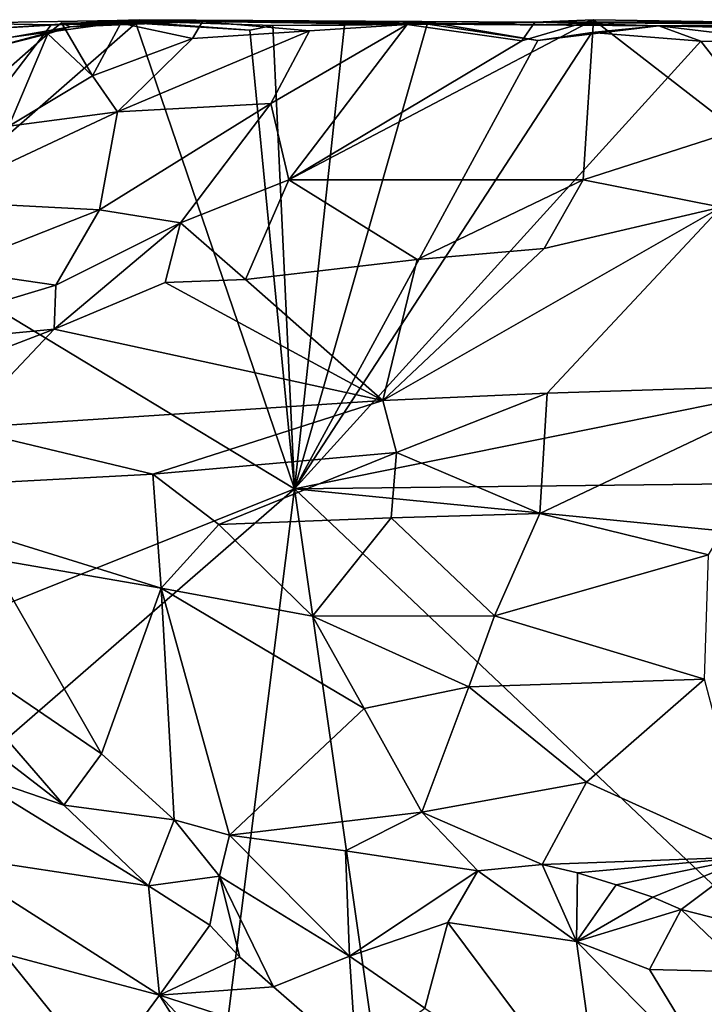
# Model space of a CAD drawing. Units: metres. Extents: x 25 to 28.2, y -12.2 to 12.7.
# Drawn here: x 26.5 to 27.2, y 11.8 to 12.7 of the extents above; entities that cross this region are included whole.
import ezdxf

# ---------------------------------------------------------------- set-up
doc = ezdxf.new("R2010")
doc.units = ezdxf.units.M

msp = doc.modelspace()

# ---------------------------------------------------------------- linework, layer by layer
at = {"layer": '1'}
for points in [[(26.39281, 12.49169, -1.60972), (26.55104, 12.69871, -1.60943), (26.63181, 12.70061, -1.61083)], [(26.39281, 12.49169, -1.60972), (26.63181, 12.70061, -1.61083), (26.78328, 12.25533, -1.61473)], [(26.39281, 12.49169, -1.60972), (26.4622, 12.70052, -1.60912), (26.55104, 12.69871, -1.60943)], [(26.46494, 12.69353, -1.16958), (26.61389, 12.70307, -1.39298), (26.4622, 12.70052, -1.60912)], [(26.55104, 12.69871, -1.60943), (26.4622, 12.70052, -1.60912), (26.61389, 12.70307, -1.39298)], [(26.63555, 12.70378, -1.07188), (26.46494, 12.69353, -1.16958), (26.51289, 12.68723, -1.03631)], [(26.63555, 12.70378, -1.07188), (26.61389, 12.70307, -1.39298), (26.46494, 12.69353, -1.16958)], [(26.51289, 12.68723, -1.03631), (26.48184, 12.67361, -0.91332), (26.56903, 12.69704, -0.92288)], [(26.56903, 12.69704, -0.92288), (26.48184, 12.67361, -0.91332), (26.54765, 12.69035, -0.85877)], [(26.56903, 12.69704, -0.92288), (26.63555, 12.70378, -1.07188), (26.51289, 12.68723, -1.03631)], [(26.56069, 12.7009, -0.86026), (26.54765, 12.69035, -0.85877), (26.5904, 12.6501, -0.83226)], [(26.54765, 12.69035, -0.85877), (26.56069, 12.7009, -0.86026), (26.56903, 12.69704, -0.92288)], [(26.61389, 12.70307, -1.39298), (26.63181, 12.70061, -1.61083), (26.55104, 12.69871, -1.60943)], [(26.56069, 12.7009, -0.86026), (26.5904, 12.6501, -0.83226), (26.6174, 12.70056, -0.82428)], [(26.56069, 12.7009, -0.86026), (26.6174, 12.70056, -0.82428), (26.56903, 12.69704, -0.92288)], [(26.56903, 12.69704, -0.92288), (26.69543, 12.70205, -0.81751), (26.63555, 12.70378, -1.07188)], [(26.6174, 12.70056, -0.82428), (26.69543, 12.70205, -0.81751), (26.56903, 12.69704, -0.92288)], [(26.6174, 12.70056, -0.82428), (26.5904, 12.6501, -0.83226), (26.68585, 12.68591, -0.82069)], [(27.13141, 12.69806, -1.37082), (26.61389, 12.70307, -1.39298), (26.63555, 12.70378, -1.07188)], [(26.61389, 12.70307, -1.39298), (27.13141, 12.69806, -1.37082), (26.91069, 12.69936, -1.53732)], [(26.76262, 12.69817, -1.61252), (26.74057, 12.69361, -1.61279), (26.61389, 12.70307, -1.39298)], [(26.91069, 12.69936, -1.53732), (26.76262, 12.69817, -1.61252), (26.61389, 12.70307, -1.39298)], [(26.63181, 12.70061, -1.61083), (26.61389, 12.70307, -1.39298), (26.74057, 12.69361, -1.61279)], [(26.6174, 12.70056, -0.82428), (26.68585, 12.68591, -0.82069), (26.69543, 12.70205, -0.81751)], [(26.63181, 12.70061, -1.61083), (26.74057, 12.69361, -1.61279), (26.78328, 12.25533, -1.61473)], [(26.63555, 12.70378, -1.07188), (26.69543, 12.70205, -0.81751), (26.89112, 12.69925, -0.87137)], [(26.63555, 12.70378, -1.07188), (27.01306, 12.70139, -0.91206), (27.13141, 12.69806, -1.37082)], [(26.63555, 12.70378, -1.07188), (26.89112, 12.69925, -0.87137), (27.01306, 12.70139, -0.91206)], [(26.69543, 12.70205, -0.81751), (26.68585, 12.68591, -0.82069), (26.79757, 12.69323, -0.84574)], [(26.89112, 12.69925, -0.87137), (26.69543, 12.70205, -0.81751), (26.79757, 12.69323, -0.84574)], [(26.74057, 12.69361, -1.61279), (26.76262, 12.69817, -1.61252), (26.78328, 12.25533, -1.61473)], [(26.79757, 12.69323, -0.84574), (26.76069, 12.62357, -0.87875), (26.89112, 12.69925, -0.87137)], [(26.76069, 12.62357, -0.87875), (26.778, 12.55075, -0.88437), (26.89112, 12.69925, -0.87137)], [(26.83119, 12.69849, -1.6134), (26.76262, 12.69817, -1.61252), (26.91069, 12.69936, -1.53732)], [(26.78328, 12.25533, -1.61473), (26.76262, 12.69817, -1.61252), (26.83119, 12.69849, -1.6134)], [(27.0007, 12.68366, -0.85016), (26.778, 12.55075, -0.88437), (27.06899, 12.70367, -0.83627)], [(27.06899, 12.70367, -0.83627), (26.778, 12.55075, -0.88437), (27.059, 12.55074, -0.81853)], [(26.89112, 12.69925, -0.87137), (26.778, 12.55075, -0.88437), (27.0007, 12.68366, -0.85016)], [(26.83119, 12.69849, -1.6134), (26.91083, 12.70171, -1.61327), (26.78328, 12.25533, -1.61473)], [(26.78328, 12.25533, -1.61473), (26.91083, 12.70171, -1.61327), (27.01592, 12.68373, -1.61458)], [(26.91083, 12.70171, -1.61327), (26.83119, 12.69849, -1.6134), (26.91069, 12.69936, -1.53732)], [(26.89112, 12.69925, -0.87137), (27.0007, 12.68366, -0.85016), (27.01306, 12.70139, -0.91206)], [(26.91083, 12.70171, -1.61327), (26.91069, 12.69936, -1.53732), (27.01592, 12.68373, -1.61458)], [(27.13141, 12.69806, -1.37082), (27.01592, 12.68373, -1.61458), (26.91069, 12.69936, -1.53732)], [(27.06899, 12.70367, -0.83627), (27.01306, 12.70139, -0.91206), (27.0007, 12.68366, -0.85016)], [(27.01306, 12.70139, -0.91206), (27.06899, 12.70367, -0.83627), (27.21539, 12.70127, -0.80839)], [(27.13141, 12.69806, -1.37082), (27.01306, 12.70139, -0.91206), (27.29397, 12.69892, -0.84964)], [(27.21539, 12.70127, -0.80839), (27.29397, 12.69892, -0.84964), (27.01306, 12.70139, -0.91206)], [(27.13141, 12.69806, -1.37082), (27.06743, 12.69162, -1.6144), (27.01592, 12.68373, -1.61458)], [(27.06899, 12.70367, -0.83627), (27.059, 12.55074, -0.81853), (27.20555, 12.59775, -0.80099)], [(27.13141, 12.69806, -1.37082), (27.17154, 12.68314, -1.61496), (27.06743, 12.69162, -1.6144)], [(27.06899, 12.70367, -0.83627), (27.20555, 12.59775, -0.80099), (27.21539, 12.70127, -0.80839)], [(27.50641, 12.68933, -1.00729), (27.13141, 12.69806, -1.37082), (27.29397, 12.69892, -0.84964)], [(27.25976, 12.68274, -1.6145), (27.17154, 12.68314, -1.61496), (27.13141, 12.69806, -1.37082)], [(27.13141, 12.69806, -1.37082), (27.50641, 12.68933, -1.00729), (27.25976, 12.68274, -1.6145)], [(26.48184, 12.67361, -0.91332), (26.37513, 12.53815, -0.90947), (26.54765, 12.69035, -0.85877)], [(26.37513, 12.53815, -0.90947), (26.51061, 12.60214, -0.84901), (26.54765, 12.69035, -0.85877)], [(26.51061, 12.60214, -0.84901), (26.5904, 12.6501, -0.83226), (26.54765, 12.69035, -0.85877)], [(26.68585, 12.68591, -0.82069), (26.61416, 12.61575, -0.84831), (26.79757, 12.69323, -0.84574)], [(26.61416, 12.61575, -0.84831), (26.76069, 12.62357, -0.87875), (26.79757, 12.69323, -0.84574)], [(26.78328, 12.25533, -1.61473), (27.01592, 12.68373, -1.61458), (27.06743, 12.69162, -1.6144)], [(26.78328, 12.25533, -1.61473), (27.06743, 12.69162, -1.6144), (27.17154, 12.68314, -1.61496)], [(26.5904, 12.6501, -0.83226), (26.61416, 12.61575, -0.84831), (26.68585, 12.68591, -0.82069)], [(26.78328, 12.25533, -1.61473), (27.17154, 12.68314, -1.61496), (27.40699, 12.38155, -1.61776)], [(27.40699, 12.38155, -1.61776), (27.17154, 12.68314, -1.61496), (27.25976, 12.68274, -1.6145)], [(26.5904, 12.6501, -0.83226), (26.51061, 12.60214, -0.84901), (26.61416, 12.61575, -0.84831)], [(26.61416, 12.61575, -0.84831), (26.59721, 12.5219, -0.90541), (26.76069, 12.62357, -0.87875)], [(26.59721, 12.5219, -0.90541), (26.67451, 12.5096, -0.90116), (26.76069, 12.62357, -0.87875)], [(26.76069, 12.62357, -0.87875), (26.67451, 12.5096, -0.90116), (26.778, 12.55075, -0.88437)], [(26.51061, 12.60214, -0.84901), (26.43261, 12.53077, -0.88921), (26.61416, 12.61575, -0.84831)], [(26.61416, 12.61575, -0.84831), (26.43261, 12.53077, -0.88921), (26.59721, 12.5219, -0.90541)], [(27.059, 12.55074, -0.81853), (27.19091, 12.5246, -0.79476), (27.20555, 12.59775, -0.80099)], [(26.67451, 12.5096, -0.90116), (26.73666, 12.45528, -0.8652), (26.778, 12.55075, -0.88437)], [(26.778, 12.55075, -0.88437), (26.73666, 12.45528, -0.8652), (26.9006, 12.47449, -0.82124)], [(26.778, 12.55075, -0.88437), (26.9006, 12.47449, -0.82124), (27.059, 12.55074, -0.81853)], [(27.059, 12.55074, -0.81853), (26.9006, 12.47449, -0.82124), (27.02204, 12.48501, -0.79745)], [(27.059, 12.55074, -0.81853), (27.02204, 12.48501, -0.79745), (27.19091, 12.5246, -0.79476)], [(26.45262, 12.46491, -0.93635), (26.59721, 12.5219, -0.90541), (26.43261, 12.53077, -0.88921)], [(26.45262, 12.46491, -0.93635), (26.55547, 12.45015, -0.92731), (26.59721, 12.5219, -0.90541)], [(26.59721, 12.5219, -0.90541), (26.55547, 12.45015, -0.92731), (26.67451, 12.5096, -0.90116)], [(27.02204, 12.48501, -0.79745), (26.86781, 12.33974, -0.73784), (27.19091, 12.5246, -0.79476)], [(27.19091, 12.5246, -0.79476), (26.86781, 12.33974, -0.73784), (27.02469, 12.34677, -0.71665)], [(27.19091, 12.5246, -0.79476), (27.02469, 12.34677, -0.71665), (27.27686, 12.3549, -0.7004)], [(26.55547, 12.45015, -0.92731), (26.55381, 12.40788, -0.92131), (26.67451, 12.5096, -0.90116)], [(26.67451, 12.5096, -0.90116), (26.55381, 12.40788, -0.92131), (26.65993, 12.45264, -0.89411)], [(26.67451, 12.5096, -0.90116), (26.65993, 12.45264, -0.89411), (26.73666, 12.45528, -0.8652)], [(26.2601, 12.04606, -1.60929), (26.39281, 12.49169, -1.60972), (26.78328, 12.25533, -1.61473)], [(26.9006, 12.47449, -0.82124), (26.86781, 12.33974, -0.73784), (27.02204, 12.48501, -0.79745)], [(26.73666, 12.45528, -0.8652), (26.86781, 12.33974, -0.73784), (26.9006, 12.47449, -0.82124)], [(26.45262, 12.46491, -0.93635), (26.35118, 12.38844, -0.98232), (26.55547, 12.45015, -0.92731)], [(26.65993, 12.45264, -0.89411), (26.55381, 12.40788, -0.92131), (26.86781, 12.33974, -0.73784)], [(26.65993, 12.45264, -0.89411), (26.86781, 12.33974, -0.73784), (26.73666, 12.45528, -0.8652)], [(26.35118, 12.38844, -0.98232), (26.55381, 12.40788, -0.92131), (26.55547, 12.45015, -0.92731)], [(26.35118, 12.38844, -0.98232), (26.39343, 12.34646, -0.95792), (26.55381, 12.40788, -0.92131)], [(26.39343, 12.34646, -0.95792), (26.46429, 12.31324, -0.91069), (26.55381, 12.40788, -0.92131)], [(26.55381, 12.40788, -0.92131), (26.46429, 12.31324, -0.91069), (26.86781, 12.33974, -0.73784)], [(26.78328, 12.25533, -1.61473), (27.40699, 12.38155, -1.61776), (27.42269, 12.26269, -1.61357)], [(27.02469, 12.34677, -0.71665), (27.01789, 12.23176, -0.69641), (27.27686, 12.3549, -0.7004)], [(27.01789, 12.23176, -0.69641), (27.1788, 12.19235, -0.69245), (27.27686, 12.3549, -0.7004)], [(26.46429, 12.31324, -0.91069), (26.64803, 12.26921, -0.80101), (26.86781, 12.33974, -0.73784)], [(26.86781, 12.33974, -0.73784), (26.64803, 12.26921, -0.80101), (26.8808, 12.29017, -0.71853)], [(26.86781, 12.33974, -0.73784), (26.8808, 12.29017, -0.71853), (27.02469, 12.34677, -0.71665)], [(27.02469, 12.34677, -0.71665), (26.8808, 12.29017, -0.71853), (27.01789, 12.23176, -0.69641)], [(26.46429, 12.31324, -0.91069), (26.35528, 12.25364, -0.95733), (26.64803, 12.26921, -0.80101)], [(26.64803, 12.26921, -0.80101), (26.71095, 12.22118, -0.77287), (26.8808, 12.29017, -0.71853)], [(26.8808, 12.29017, -0.71853), (26.71095, 12.22118, -0.77287), (26.87574, 12.22777, -0.71663)], [(26.8808, 12.29017, -0.71853), (26.87574, 12.22777, -0.71663), (27.01789, 12.23176, -0.69641)], [(26.35528, 12.25364, -0.95733), (26.65584, 12.16026, -0.80985), (26.64803, 12.26921, -0.80101)], [(26.64803, 12.26921, -0.80101), (26.65584, 12.16026, -0.80985), (26.71095, 12.22118, -0.77287)], [(26.08, 11.64403, -1.60748), (26.2601, 12.04606, -1.60929), (26.78328, 12.25533, -1.61473)], [(26.08, 11.64403, -1.60748), (26.78328, 12.25533, -1.61473), (26.68151, 11.44355, -1.61651)], [(26.99803, 10.75895, -1.61837), (26.68151, 11.44355, -1.61651), (26.78328, 12.25533, -1.61473)], [(26.78328, 12.25533, -1.61473), (27.42269, 12.26269, -1.61357), (27.47704, 12.18702, -1.61891)], [(26.99803, 10.75895, -1.61837), (26.78328, 12.25533, -1.61473), (27.6994, 11.38804, -1.62195)], [(27.6994, 11.38804, -1.62195), (26.78328, 12.25533, -1.61473), (27.47704, 12.18702, -1.61891)], [(26.35528, 12.25364, -0.95733), (26.49169, 12.18874, -0.89244), (26.65584, 12.16026, -0.80985)], [(26.71095, 12.22118, -0.77287), (26.8006, 12.13379, -0.75793), (26.87574, 12.22777, -0.71663)], [(26.87574, 12.22777, -0.71663), (26.8006, 12.13379, -0.75793), (26.97454, 12.13393, -0.71593)], [(26.87574, 12.22777, -0.71663), (26.97454, 12.13393, -0.71593), (27.01789, 12.23176, -0.69641)], [(27.01789, 12.23176, -0.69641), (26.97454, 12.13393, -0.71593), (27.1788, 12.19235, -0.69245)], [(26.65584, 12.16026, -0.80985), (26.8006, 12.13379, -0.75793), (26.71095, 12.22118, -0.77287)], [(26.40731, 12.13267, -0.96544), (26.59884, 12.0021, -0.92841), (26.49169, 12.18874, -0.89244)], [(26.49169, 12.18874, -0.89244), (26.59884, 12.0021, -0.92841), (26.65584, 12.16026, -0.80985)], [(27.1788, 12.19235, -0.69245), (26.97454, 12.13393, -0.71593), (27.17504, 12.07332, -0.72174)], [(26.65584, 12.16026, -0.80985), (26.59884, 12.0021, -0.92841), (26.66853, 11.93899, -0.92395)], [(26.72136, 11.92439, -0.90947), (26.65584, 12.16026, -0.80985), (26.66853, 11.93899, -0.92395)], [(26.84982, 12.04546, -0.78428), (26.65584, 12.16026, -0.80985), (26.72136, 11.92439, -0.90947)], [(26.8006, 12.13379, -0.75793), (26.65584, 12.16026, -0.80985), (26.84982, 12.04546, -0.78428)], [(26.40731, 12.13267, -0.96544), (26.43917, 12.04826, -0.96879), (26.56305, 11.95307, -0.94007)], [(26.40731, 12.13267, -0.96544), (26.56305, 11.95307, -0.94007), (26.59884, 12.0021, -0.92841)], [(26.97454, 12.13393, -0.71593), (26.8006, 12.13379, -0.75793), (26.95005, 12.06596, -0.74661)], [(26.8006, 12.13379, -0.75793), (26.84982, 12.04546, -0.78428), (26.95005, 12.06596, -0.74661)], [(26.97454, 12.13393, -0.71593), (26.95005, 12.06596, -0.74661), (27.17504, 12.07332, -0.72174)], [(26.84982, 12.04546, -0.78428), (26.90499, 11.94618, -0.83598), (26.95005, 12.06596, -0.74661)], [(26.95005, 12.06596, -0.74661), (26.90499, 11.94618, -0.83598), (27.06221, 11.97504, -0.78442)], [(26.95005, 12.06596, -0.74661), (27.06221, 11.97504, -0.78442), (27.17504, 12.07332, -0.72174)], [(27.17504, 12.07332, -0.72174), (27.06221, 11.97504, -0.78442), (27.22012, 11.90345, -0.82778)], [(26.43917, 12.04826, -0.96879), (26.46328, 11.987, -0.94702), (26.56305, 11.95307, -0.94007)], [(26.84982, 12.04546, -0.78428), (26.72136, 11.92439, -0.90947), (26.90499, 11.94618, -0.83598)], [(26.59884, 12.0021, -0.92841), (26.56305, 11.95307, -0.94007), (26.66853, 11.93899, -0.92395)], [(26.46328, 11.987, -0.94702), (26.44274, 11.9066, -0.88878), (26.64374, 11.8758, -0.9211)], [(26.56305, 11.95307, -0.94007), (26.46328, 11.987, -0.94702), (26.64374, 11.8758, -0.9211)], [(26.90499, 11.94618, -0.83598), (27.0199, 11.89618, -0.8619), (27.06221, 11.97504, -0.78442)], [(27.06221, 11.97504, -0.78442), (27.0199, 11.89618, -0.8619), (27.22012, 11.90345, -0.82778)], [(26.66853, 11.93899, -0.92395), (26.56305, 11.95307, -0.94007), (26.64374, 11.8758, -0.9211)], [(26.72136, 11.92439, -0.90947), (26.83198, 11.90922, -0.87782), (26.90499, 11.94618, -0.83598)], [(26.83198, 11.90922, -0.87782), (26.95842, 11.89016, -0.8697), (26.90499, 11.94618, -0.83598)], [(26.90499, 11.94618, -0.83598), (26.95842, 11.89016, -0.8697), (27.0199, 11.89618, -0.8619)], [(26.66853, 11.93899, -0.92395), (26.64374, 11.8758, -0.9211), (26.71167, 11.88495, -0.91677)], [(26.66853, 11.93899, -0.92395), (26.71167, 11.88495, -0.91677), (26.72136, 11.92439, -0.90947)], [(26.72136, 11.92439, -0.90947), (26.71167, 11.88495, -0.91677), (26.83607, 11.80863, -0.92425)], [(26.72136, 11.92439, -0.90947), (26.83607, 11.80863, -0.92425), (26.83198, 11.90922, -0.87782)], [(26.50598, 11.81101, -0.84961), (26.6543, 11.77121, -0.85186), (26.44274, 11.9066, -0.88878)], [(26.64374, 11.8758, -0.9211), (26.44274, 11.9066, -0.88878), (26.6543, 11.77121, -0.85186)], [(26.83198, 11.90922, -0.87782), (26.83607, 11.80863, -0.92425), (26.95842, 11.89016, -0.8697)], [(26.95842, 11.89016, -0.8697), (27.05293, 11.82278, -0.89597), (27.0199, 11.89618, -0.8619)], [(27.0199, 11.89618, -0.8619), (27.05372, 11.88837, -0.86263), (27.22012, 11.90345, -0.82778)], [(27.0199, 11.89618, -0.8619), (27.05293, 11.82278, -0.89597), (27.05372, 11.88837, -0.86263)], [(27.05372, 11.88837, -0.86263), (27.09063, 11.87692, -0.87217), (27.22012, 11.90345, -0.82778)], [(27.22012, 11.90345, -0.82778), (27.09063, 11.87692, -0.87217), (27.12577, 11.86497, -0.88607)], [(27.22012, 11.90345, -0.82778), (27.12577, 11.86497, -0.88607), (27.15286, 11.85329, -0.89417)], [(27.22012, 11.90345, -0.82778), (27.15286, 11.85329, -0.89417), (27.23353, 11.8324, -0.91407)], [(26.95842, 11.89016, -0.8697), (26.83607, 11.80863, -0.92425), (26.92976, 11.84097, -0.89158)], [(26.95842, 11.89016, -0.8697), (26.92976, 11.84097, -0.89158), (27.05293, 11.82278, -0.89597)], [(27.05372, 11.88837, -0.86263), (27.05293, 11.82278, -0.89597), (27.09063, 11.87692, -0.87217)], [(26.64374, 11.8758, -0.9211), (26.70261, 11.83817, -0.91357), (26.71167, 11.88495, -0.91677)], [(26.71167, 11.88495, -0.91677), (26.70261, 11.83817, -0.91357), (26.73119, 11.80755, -0.91585)], [(26.73119, 11.80755, -0.91585), (26.76342, 11.7792, -0.91246), (26.71167, 11.88495, -0.91677)], [(26.76342, 11.7792, -0.91246), (26.83607, 11.80863, -0.92425), (26.71167, 11.88495, -0.91677)], [(26.64374, 11.8758, -0.9211), (26.6543, 11.77121, -0.85186), (26.70261, 11.83817, -0.91357)], [(27.09063, 11.87692, -0.87217), (27.05293, 11.82278, -0.89597), (27.12577, 11.86497, -0.88607)], [(27.12577, 11.86497, -0.88607), (27.05293, 11.82278, -0.89597), (27.15286, 11.85329, -0.89417)], [(27.05293, 11.82278, -0.89597), (27.12242, 11.79582, -0.90349), (27.15286, 11.85329, -0.89417)], [(27.15286, 11.85329, -0.89417), (27.12242, 11.79582, -0.90349), (27.2148, 11.79361, -0.9205)], [(27.15286, 11.85329, -0.89417), (27.2148, 11.79361, -0.9205), (27.23353, 11.8324, -0.91407)], [(26.83607, 11.80863, -0.92425), (26.90778, 11.75904, -0.92436), (26.92976, 11.84097, -0.89158)], [(26.92976, 11.84097, -0.89158), (26.90778, 11.75904, -0.92436), (27.07791, 11.64222, -0.92354)], [(26.92976, 11.84097, -0.89158), (27.07791, 11.64222, -0.92354), (27.05293, 11.82278, -0.89597)], [(26.70261, 11.83817, -0.91357), (26.6543, 11.77121, -0.85186), (26.73119, 11.80755, -0.91585)], [(27.05293, 11.82278, -0.89597), (27.19302, 11.68022, -0.90488), (27.12242, 11.79582, -0.90349)], [(27.05293, 11.82278, -0.89597), (27.07791, 11.64222, -0.92354), (27.19302, 11.68022, -0.90488)], [(26.50598, 11.81101, -0.84961), (26.4593, 11.66673, -0.81252), (26.59864, 11.696, -0.82114)], [(26.50598, 11.81101, -0.84961), (26.59864, 11.696, -0.82114), (26.6543, 11.77121, -0.85186)], [(26.73119, 11.80755, -0.91585), (26.6543, 11.77121, -0.85186), (26.76342, 11.7792, -0.91246)], [(26.76342, 11.7792, -0.91246), (26.84244, 11.71038, -0.91573), (26.83607, 11.80863, -0.92425)], [(26.90778, 11.75904, -0.92436), (26.83607, 11.80863, -0.92425), (26.84244, 11.71038, -0.91573)], [(27.2148, 11.79361, -0.9205), (27.12242, 11.79582, -0.90349), (27.19302, 11.68022, -0.90488)], [(26.6543, 11.77121, -0.85186), (26.84244, 11.71038, -0.91573), (26.76342, 11.7792, -0.91246)], [(26.59864, 11.696, -0.82114), (26.76139, 11.59994, -0.81139), (26.6543, 11.77121, -0.85186)], [(26.6543, 11.77121, -0.85186), (26.76139, 11.59994, -0.81139), (26.8031, 11.61345, -0.82473)], [(26.6543, 11.77121, -0.85186), (26.8031, 11.61345, -0.82473), (26.84244, 11.71038, -0.91573)]]:
    msp.add_3dface(points, dxfattribs=at)

doc.saveas('drawing.dxf')
